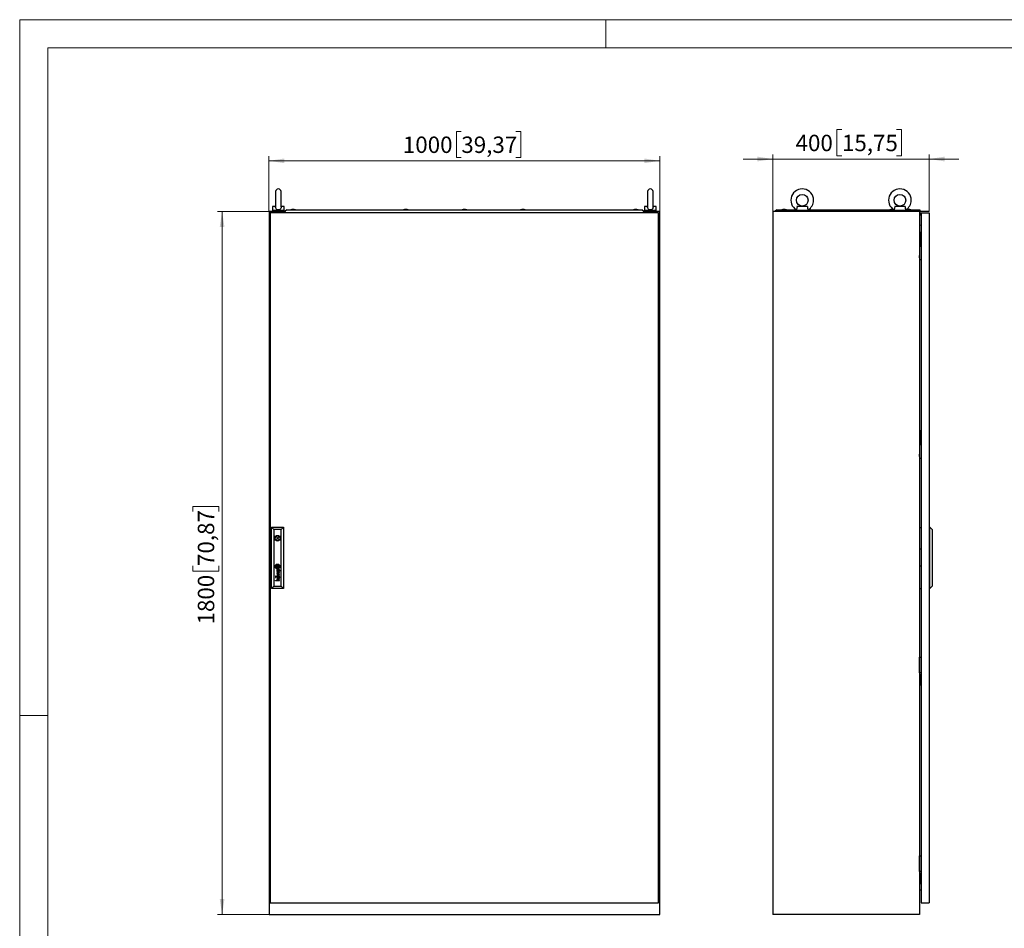
# Model space of a CAD drawing. Units: millimetres. Extents: x 0 to 420, y 0 to 297.
# Drawn here: x 0 to 210, y 103 to 297 of the extents above; entities that cross this region are included whole.
import ezdxf

# ---------------------------------------------------------------- set-up
doc = ezdxf.new("R2010")
doc.units = ezdxf.units.MM
doc.styles.add('SLDTEXTSTYLE0', font='GOTHIC.TTF', dxfattribs={"width": 0.913})
doc.dimstyles.new('SLDDIMSTYLE0', dxfattribs={"dimtxt": 3.5, "dimasz": 3.302, "dimexe": 0, "dimexo": 0.0625, "dimgap": 0.875, "dimtad": 1, "dimlfac": 12, "dimrnd": 1e-09, "dimzin": 12, "dimdsep": 46, "dimtxsty": 'SLDTEXTSTYLE0', "dimsah": 1, "dimcen": 0.09, "dimadec": 0, "dimazin": 3, "dimtfac": 1, "dimtofl": 0, "dimtmove": 0, "dimatfit": 3, "dimfxl": 1, "dimfrac": 2, "dimtolj": 1, "dimtzin": 12, "dimarcsym": 0})
doc.dimstyles.new('SLDDIMSTYLE1', dxfattribs={"dimtxt": 3.5, "dimasz": 3.302, "dimexe": 0, "dimexo": 0.0625, "dimgap": 0.875, "dimtad": 1, "dimlfac": 12, "dimrnd": 1e-09, "dimzin": 12, "dimdsep": 46, "dimtxsty": 'SLDTEXTSTYLE0', "dimsah": 1, "dimcen": 0.09, "dimadec": 0, "dimazin": 3, "dimtfac": 1, "dimtmove": 0, "dimatfit": 0, "dimfxl": 1, "dimfrac": 2, "dimtolj": 1, "dimtzin": 12, "dimarcsym": 0})

# ---------------------------------------------------------------- blocks, each defined once
blk = doc.blocks.new('_D')
at = {"color": 7, "linetype": 'Continuous', "lineweight": 0}
for p, q in [((94.19, 273.14), (93.13, 273.14)), ((93.13, 273.14), (93.13, 267.59)), ((105.83, 273.14), (106.9, 273.14)), ((106.9, 273.14), (106.9, 267.59)), ((53.17, 256.05), (53.17, 267.88)), ((53.17, 266.88), (136.51, 266.88)), ((93.13, 267.59), (94.19, 267.59)), ((106.9, 267.59), (105.83, 267.59)), ((136.51, 256.05), (136.51, 267.88))]:
    blk.add_line(p, q, dxfattribs=at)
at = {"color": 7, "linetype": 'Continuous', "lineweight": 18}
for points in [[(53.17, 266.88), (56.47, 266.37), (56.47, 267.38)], [(136.51, 266.88), (133.2, 267.38), (133.2, 266.37)]]:
    blk.add_solid(points, dxfattribs=at)
at = {"color": 7, "linetype": 'Continuous', "lineweight": 18, "char_height": 3.5, "attachment_point": 1, "style": 'SLDTEXTSTYLE0'}
for s, insert in [('1000', (81.72, 272.06)), ('39,37', (94.19, 272.06))]:
    blk.add_mtext(s, dxfattribs=dict(at, insert=insert))
blk = doc.blocks.new('_D_1')
at = {"color": 7, "linetype": 'Continuous', "lineweight": 0}
for p, q in [((53.17, 256.05), (42.17, 256.05)), ((43.17, 256.05), (43.17, 106.05)), ((36.91, 192.04), (36.91, 193.11)), ((36.91, 193.11), (42.46, 193.11)), ((42.46, 193.11), (42.46, 192.04)), ((36.91, 180.41), (36.91, 179.34)), ((36.91, 179.34), (42.46, 179.34)), ((42.46, 179.34), (42.46, 180.41)), ((53.17, 106.05), (42.17, 106.05))]:
    blk.add_line(p, q, dxfattribs=at)
at = {"color": 7, "linetype": 'Continuous', "lineweight": 18}
for points in [[(43.17, 256.05), (42.66, 252.75), (43.68, 252.75)], [(43.17, 106.05), (43.68, 109.36), (42.66, 109.36)]]:
    blk.add_solid(points, dxfattribs=at)
at = {"color": 7, "linetype": 'Continuous', "lineweight": 18, "char_height": 3.5, "attachment_point": 1, "rotation": 90, "style": 'SLDTEXTSTYLE0'}
for s, insert in [('70,87', (37.99, 180.41)), ('1800', (37.99, 167.93))]:
    blk.add_mtext(s, dxfattribs=dict(at, insert=insert))
blk = doc.blocks.new('_D_2')
at = {"color": 7, "linetype": 'Continuous', "lineweight": 0}
for p, q in [((175.37, 273.53), (174.3, 273.53)), ((174.3, 273.53), (174.3, 267.97)), ((187.01, 273.53), (188.07, 273.53)), ((188.07, 273.53), (188.07, 267.97)), ((160.64, 267.26), (154.29, 267.26)), ((160.64, 256.05), (160.64, 268.26)), ((193.98, 267.26), (160.64, 267.26)), ((174.3, 267.97), (175.37, 267.97)), ((188.07, 267.97), (187.01, 267.97)), ((193.98, 256.05), (193.98, 268.26)), ((193.98, 267.26), (200.33, 267.26))]:
    blk.add_line(p, q, dxfattribs=at)
at = {"color": 7, "linetype": 'Continuous', "lineweight": 18}
for points in [[(160.64, 267.26), (157.34, 267.77), (157.34, 266.75)], [(193.98, 267.26), (197.28, 266.75), (197.28, 267.77)]]:
    blk.add_solid(points, dxfattribs=at)
at = {"color": 7, "linetype": 'Continuous', "lineweight": 18, "char_height": 3.5, "attachment_point": 1, "style": 'SLDTEXTSTYLE0'}
for s, insert in [('400', (165.48, 272.44)), ('15,75', (175.37, 272.44))]:
    blk.add_mtext(s, dxfattribs=dict(at, insert=insert))

msp = doc.modelspace()

# ---------------------------------------------------------------- linework, layer by layer
at = {"color": 7, "linetype": 'Continuous', "lineweight": 18}
for p, q in [((0, 0), (0, 297)), ((0, 297), (420, 297)), ((125, 291), (125, 297)), ((6, 291), (414, 291)), ((6, 291), (6, 6)), ((6, 148.5), (0, 148.5))]:
    msp.add_line(p, q, dxfattribs=at)
at = {"color": 7, "linetype": 'Continuous', "lineweight": 25}
for p, q in [((54.58932, 260.303), (54.58932, 257.01358)), ((55.75599, 257.01625), (55.75599, 260.303)), ((133.92266, 260.303), (133.92266, 257.01358)), ((135.08932, 257.01625), (135.08932, 260.303)), ((53.92266, 257.13717), (53.92266, 256.30383)), ((54.59756, 257.13717), (53.92266, 257.13717)), ((56.42266, 256.30383), (53.92266, 256.30383)), ((54.17266, 256.30383), (54.17266, 256.05383)), ((56.42266, 257.13717), (55.74775, 257.13717)), ((56.17266, 256.05383), (56.17266, 256.30383)), ((56.42266, 256.30383), (56.42266, 257.13717)), ((56.97266, 256.42883), (56.55599, 256.07921)), ((56.97266, 256.42883), (132.70599, 256.42883)), ((58.03099, 256.51217), (57.79766, 256.42883)), ((58.56432, 256.51217), (58.03099, 256.51217)), ((58.79766, 256.42883), (58.56432, 256.51217)), ((82.07266, 256.51217), (81.83932, 256.42883)), ((82.60599, 256.51217), (82.07266, 256.51217)), ((82.83932, 256.42883), (82.60599, 256.51217)), ((94.57266, 256.51217), (94.33932, 256.42883)), ((95.10599, 256.51217), (94.57266, 256.51217)), ((95.33932, 256.42883), (95.10599, 256.51217)), ((107.07266, 256.51217), (106.83932, 256.42883)), ((107.60599, 256.51217), (107.07266, 256.51217)), ((107.83932, 256.42883), (107.60599, 256.51217)), ((131.11432, 256.51217), (130.88099, 256.42883)), ((131.64766, 256.51217), (131.11432, 256.51217)), ((131.88099, 256.42883), (131.64766, 256.51217)), ((133.12266, 256.07921), (132.70599, 256.42883)), ((133.25599, 257.13717), (133.25599, 256.30383)), ((133.9309, 257.13717), (133.25599, 257.13717)), ((135.75599, 256.30383), (133.25599, 256.30383)), ((133.50599, 256.30383), (133.50599, 256.05383)), ((135.75599, 257.13717), (135.08109, 257.13717)), ((135.50599, 256.05383), (135.50599, 256.30383)), ((135.75599, 256.30383), (135.75599, 257.13717)), ((161.47281, 256.42883), (161.05615, 256.07921)), ((161.47281, 256.42883), (165.60219, 256.42883)), ((162.75198, 256.51217), (162.51864, 256.42883)), ((163.28531, 256.51217), (162.75198, 256.51217)), ((162.83916, 256.51217), (162.83916, 256.51737)), ((163.19813, 256.51737), (163.19813, 256.51217)), ((163.51864, 256.42883), (163.28531, 256.51217)), ((165.64365, 256.40764), (165.64365, 256.30383)), ((168.14365, 256.30383), (165.64365, 256.30383)), ((168.0035, 257.13716), (165.7838, 257.13716)), ((165.89365, 256.27379), (165.89365, 256.05383)), ((167.89365, 256.05383), (167.89365, 256.27379)), ((168.14365, 256.30383), (168.14365, 256.40764)), ((168.1851, 256.42883), (186.43553, 256.42883)), ((185.79364, 256.51217), (185.56031, 256.42883)), ((186.31235, 256.51217), (185.79364, 256.51217)), ((185.88082, 256.51217), (185.88082, 256.51737)), ((186.2398, 256.51737), (186.2398, 256.51217)), ((186.47698, 256.40764), (186.47698, 256.30383)), ((188.97698, 256.30383), (186.47698, 256.30383)), ((188.83683, 257.13716), (186.61713, 257.13716)), ((186.72698, 256.27379), (186.72698, 256.05383)), ((188.72698, 256.05383), (188.72698, 256.27379)), ((188.97698, 256.30383), (188.97698, 256.40764)), ((189.01843, 256.42883), (192.01865, 256.42883)), ((189.29364, 256.51217), (189.06031, 256.42883)), ((189.82698, 256.51217), (189.29364, 256.51217)), ((189.38082, 256.51217), (189.38082, 256.51737)), ((189.7398, 256.51737), (189.7398, 256.51217)), ((190.06031, 256.42883), (189.82698, 256.51217)), ((192.01865, 256.42883), (192.01865, 256.07921)), ((53.17266, 256.05383), (53.17266, 106.05383)), ((56.55599, 256.05383), (53.17266, 256.05383)), ((136.25599, 255.80383), (53.42266, 255.80383)), ((53.42266, 255.80383), (53.42266, 108.55383)), ((56.55599, 255.98717), (56.55599, 256.07921)), ((56.55599, 255.98717), (56.63099, 255.98717)), ((56.63099, 255.98717), (56.63099, 255.80383)), ((133.04766, 255.98717), (133.12266, 255.98717)), ((133.04766, 255.80383), (133.04766, 255.98717)), ((133.12266, 255.98717), (133.12266, 256.07921)), ((136.50599, 256.05383), (133.12266, 256.05383)), ((136.25599, 108.55383), (136.25599, 255.80383)), ((136.50599, 106.05383), (136.50599, 256.05383)), ((191.89365, 256.05383), (160.64365, 256.05383)), ((160.64365, 256.05383), (160.64365, 106.05383)), ((165.89365, 256.07921), (161.05615, 256.07921)), ((161.05615, 256.05383), (161.05615, 256.07921)), ((186.72698, 256.07921), (167.89365, 256.07921)), ((192.01865, 256.07921), (188.72698, 256.07921)), ((191.89365, 256.05383), (191.89365, 106.05383)), ((191.89365, 255.98717), (192.01865, 255.98717)), ((191.89365, 255.17883), (192.01865, 255.17883)), ((192.01865, 255.98717), (192.01865, 256.07921)), ((192.01865, 255.98717), (192.01865, 255.17883)), ((192.26865, 255.80384), (193.97698, 255.80384)), ((192.26865, 255.80384), (192.26865, 108.55383)), ((193.97698, 255.80384), (193.97698, 108.55383)), ((192.26865, 253.11998), (191.89365, 253.08717)), ((192.06031, 251.67883), (192.06031, 251.42884)), ((192.06031, 251.67883), (192.26865, 251.67883)), ((192.06031, 251.42884), (192.26865, 251.42884)), ((192.06031, 251.42884), (192.06031, 249.76216)), ((191.91031, 248.7205), (191.89365, 248.71883)), ((191.89365, 248.3055), (191.91031, 248.30383)), ((191.91031, 249.13717), (191.91031, 245.80384)), ((192.24365, 249.13717), (191.91031, 249.13717)), ((192.06031, 249.76216), (192.26865, 249.76216)), ((192.06031, 249.76216), (192.06031, 249.51217)), ((192.06031, 249.51217), (192.26865, 249.51217)), ((192.24365, 248.55384), (192.24365, 249.13717)), ((192.26865, 248.55384), (192.24365, 248.55384)), ((191.90674, 246.67883), (191.89365, 246.67883)), ((191.89365, 246.17883), (191.90674, 246.17883)), ((191.91031, 246.68241), (191.90674, 246.67883)), ((191.90674, 246.42883), (191.90674, 246.67883)), ((191.90674, 246.17883), (191.90674, 246.42883)), ((191.90674, 246.17883), (191.91031, 246.17525)), ((191.91031, 245.80384), (192.24365, 245.80384)), ((192.24365, 245.80384), (192.26865, 245.85384)), ((192.06031, 209.30383), (192.06031, 209.05383)), ((192.06031, 209.30383), (192.26865, 209.30383)), ((192.06031, 209.05383), (192.26865, 209.05383)), ((192.06031, 209.05383), (192.06031, 207.38716)), ((191.91031, 206.3455), (191.89365, 206.34383)), ((191.89365, 205.9305), (191.91031, 205.92884)), ((192.24365, 206.76217), (191.91031, 206.76217)), ((191.91031, 206.76217), (191.91031, 203.42883)), ((192.06031, 207.38716), (192.26865, 207.38716)), ((192.06031, 207.38716), (192.06031, 207.13717)), ((192.06031, 207.13717), (192.26865, 207.13717)), ((192.24365, 206.17884), (192.24365, 206.76217)), ((192.26865, 206.17884), (192.24365, 206.17884)), ((191.90674, 204.30384), (191.89365, 204.30384)), ((191.89365, 203.80383), (191.90674, 203.80383)), ((191.91031, 204.30741), (191.90674, 204.30384)), ((191.90674, 204.05383), (191.90674, 204.30384)), ((191.90674, 203.80383), (191.90674, 204.05383)), ((191.90674, 203.80383), (191.91031, 203.80026)), ((191.91031, 203.42883), (192.24365, 203.42883)), ((192.24365, 203.42883), (192.26865, 203.47884)), ((53.72266, 175.63717), (53.72266, 188.7205)), ((53.72266, 188.7205), (54.22284, 188.22032)), ((53.72266, 188.7205), (56.25599, 188.7205)), ((54.22284, 188.22032), (54.22284, 176.13735)), ((55.75581, 188.22032), (54.22284, 188.22032)), ((55.75581, 188.22032), (56.25599, 188.7205)), ((55.75581, 176.13735), (55.75581, 188.22032)), ((56.25599, 188.7205), (56.25599, 175.63717)), ((191.97698, 184.0955), (191.97698, 188.5955)), ((191.97698, 188.5955), (192.26865, 188.5955)), ((194.14365, 188.7205), (193.97698, 188.7205)), ((194.14365, 175.63716), (194.14365, 188.7205)), ((194.14365, 188.7205), (194.60198, 188.22032)), ((194.60198, 188.22032), (194.60198, 176.13735)), ((54.59185, 186.4705), (54.39823, 186.4705)), ((54.39823, 186.2205), (54.59185, 186.2205)), ((55.58042, 186.4705), (55.3868, 186.4705)), ((55.3868, 186.2205), (55.58042, 186.2205)), ((191.97698, 184.0955), (192.26865, 184.0955)), ((55.4444, 178.99272), (54.85992, 179.17433)), ((54.85992, 179.17433), (54.85992, 179.10996)), ((54.85992, 179.10996), (55.35424, 178.96352)), ((55.35424, 178.96352), (54.85992, 178.82055)), ((54.85992, 178.82055), (54.85992, 178.74915)), ((54.85992, 178.74915), (55.35472, 178.59238)), ((55.35472, 178.59238), (54.85992, 178.45384)), ((54.85992, 178.37549), (55.4444, 178.55)), ((55.11545, 180.43063), (54.8632, 180.43063)), ((54.8632, 180.43063), (54.8632, 180.1774)), ((55.11545, 180.1774), (54.8632, 180.1774)), ((54.95052, 178.78086), (55.4444, 178.91898)), ((55.4444, 178.62264), (54.95052, 178.78086)), ((55.16668, 179.66388), (55.02974, 179.66388)), ((55.093, 179.59594), (55.03794, 179.59594)), ((55.04616, 179.32769), (55.04616, 179.25748)), ((55.10523, 179.48888), (55.093, 179.59594)), ((55.11545, 180.43063), (55.11545, 180.1774)), ((55.14378, 179.5792), (55.1422, 179.59594)), ((55.1422, 179.59594), (55.24761, 179.59594)), ((55.15007, 179.52479), (55.14378, 179.5792)), ((55.15509, 179.48888), (55.15007, 179.52479)), ((55.31393, 179.66037), (55.16668, 179.66388)), ((55.31579, 179.66039), (55.37496, 179.66188)), ((55.4444, 179.68964), (55.42917, 179.68964)), ((55.4444, 179.68964), (55.4444, 179.64162)), ((55.4444, 178.91898), (55.4444, 178.99272)), ((55.4444, 178.55), (55.4444, 178.62264)), ((191.89365, 180.42883), (192.26865, 180.42883)), ((54.65418, 178.21548), (54.55929, 178.21548)), ((54.55929, 178.21548), (54.55929, 178.12294)), ((54.55929, 178.12294), (54.65418, 178.12294)), ((54.65418, 178.0304), (54.55929, 178.0304)), ((54.55929, 178.0304), (54.55929, 177.93787)), ((54.55929, 177.93787), (54.65418, 177.93787)), ((54.55929, 177.33727), (54.92433, 177.33727)), ((54.55929, 177.26817), (54.55929, 177.33727)), ((55.4444, 177.26817), (54.55929, 177.26817)), ((54.65418, 178.12294), (54.65418, 178.21548)), ((54.65418, 177.93787), (54.65418, 178.0304)), ((54.85992, 178.45384), (54.85992, 178.37549)), ((55.093, 178.20025), (55.03794, 178.20025)), ((55.03959, 178.26818), (55.16668, 178.26818)), ((55.04616, 177.93201), (55.04616, 177.86179)), ((55.4444, 177.70271), (55.0479, 177.70271)), ((55.0479, 177.6326), (55.4444, 177.6326)), ((55.05183, 177.33727), (55.4444, 177.33727)), ((55.10522, 178.09318), (55.093, 178.20025)), ((55.14235, 178.20025), (55.24761, 178.20025)), ((55.15509, 178.09318), (55.14788, 178.14647)), ((55.16668, 178.26818), (55.16691, 178.26818)), ((55.16691, 178.26818), (55.31439, 178.26468)), ((55.31439, 178.26468), (55.3678, 178.2659)), ((55.37875, 178.20021), (55.39697, 178.19958)), ((55.4444, 178.29395), (55.42917, 178.29395)), ((55.4444, 178.24593), (55.4444, 178.29395)), ((55.4444, 177.6326), (55.4444, 177.70271)), ((55.4444, 177.26817), (55.4444, 177.33727)), ((53.72266, 175.63717), (54.22284, 176.13735)), ((56.25599, 175.63717), (53.72266, 175.63717)), ((54.22284, 176.13735), (55.75581, 176.13735)), ((55.75581, 176.13735), (56.25599, 175.63717)), ((191.89365, 175.5955), (192.26865, 175.5955)), ((194.14365, 175.63716), (193.97698, 175.63716)), ((194.14365, 175.63716), (194.60198, 176.13735)), ((191.90674, 160.55383), (191.89365, 160.55383)), ((191.89365, 160.05383), (191.90674, 160.05383)), ((191.91031, 160.55741), (191.90674, 160.55383)), ((191.90674, 160.55383), (191.90674, 160.30384)), ((191.90674, 160.30384), (191.90674, 160.05383)), ((191.90674, 160.05383), (191.91031, 160.05026)), ((191.91031, 160.92883), (192.24365, 160.92883)), ((191.91031, 157.5955), (191.91031, 160.92883)), ((192.24365, 160.92883), (192.26865, 160.87883)), ((191.91031, 158.42883), (191.89365, 158.42717)), ((191.89365, 158.01383), (191.91031, 158.01217)), ((192.24365, 157.5955), (191.91031, 157.5955)), ((192.26865, 158.17884), (192.24365, 158.17884)), ((192.24365, 158.17884), (192.24365, 157.5955)), ((192.06031, 157.2205), (192.06031, 156.9705)), ((192.06031, 157.2205), (192.26865, 157.2205)), ((192.06031, 156.9705), (192.26865, 156.9705)), ((192.06031, 156.9705), (192.06031, 155.30384)), ((192.06031, 155.30384), (192.26865, 155.30384)), ((192.06031, 155.30384), (192.06031, 155.05383)), ((192.06031, 155.05383), (192.26865, 155.05383)), ((191.90674, 118.17883), (191.89365, 118.17883)), ((191.89365, 117.67883), (191.90674, 117.67883)), ((191.91031, 118.18241), (191.90674, 118.17883)), ((191.90674, 118.17883), (191.90674, 117.92883)), ((191.90674, 117.92883), (191.90674, 117.67883)), ((191.90674, 117.67883), (191.91031, 117.67526)), ((191.91031, 115.2205), (191.91031, 118.55383)), ((191.91031, 118.55383), (192.24365, 118.55383)), ((192.24365, 118.55383), (192.26865, 118.50383)), ((191.91031, 116.05383), (191.89365, 116.05217)), ((191.89365, 115.63883), (191.91031, 115.63717)), ((192.26865, 115.80383), (192.24365, 115.80383)), ((192.24365, 115.80383), (192.24365, 115.2205)), ((192.24365, 115.2205), (191.91031, 115.2205)), ((192.06031, 114.8455), (192.06031, 114.5955)), ((192.06031, 114.8455), (192.26865, 114.8455)), ((192.06031, 114.5955), (192.26865, 114.5955)), ((192.06031, 114.5955), (192.06031, 112.92883)), ((192.06031, 112.92883), (192.06031, 112.67883)), ((192.06031, 112.92883), (192.26865, 112.92883)), ((192.06031, 112.67883), (192.26865, 112.67883)), ((192.26865, 111.22519), (191.89365, 111.258)), ((53.42266, 108.55383), (136.25599, 108.55383)), ((192.26865, 108.55383), (193.97698, 108.55383)), ((53.17266, 106.05383), (136.50599, 106.05383)), ((191.89365, 106.05383), (160.64365, 106.05383))]:
    msp.add_line(p, q, dxfattribs=at)
at = {"color": 7, "linetype": 'Continuous'}
msp.add_line((193.97698, 256.05383), (160.64365, 256.05383), dxfattribs=at)
at = {"color": 7, "linetype": 'Continuous', "lineweight": 25, "flags": 128}
for points in [[(55.75381, 257.02745), (55.75582, 256.9912), (55.73857, 256.84127), (55.67126, 256.66898), (55.55161, 256.53113), (55.39533, 256.44273), (55.2092, 256.40421), (55.0153, 256.42245), (54.8388, 256.49845), (54.70204, 256.62685), (54.62042, 256.78988), (54.59013, 256.97123), (54.59225, 257.01872)], [(135.08715, 257.02745), (135.08915, 256.9912), (135.0719, 256.84127), (135.0046, 256.66898), (134.88495, 256.53113), (134.72866, 256.44273), (134.54254, 256.40421), (134.34864, 256.42245), (134.17213, 256.49845), (134.03538, 256.62685), (133.95375, 256.78988), (133.92346, 256.97123), (133.92559, 257.01872)], [(165.7838, 257.13716), (165.78801, 256.9912), (165.77909, 256.84127), (165.74739, 256.66898), (165.70247, 256.53112), (165.66364, 256.44273), (165.64418, 256.40422), (165.64595, 256.40764)], [(165.91571, 256.30383), (165.89384, 256.27162), (165.89532, 256.27379)], [(167.89197, 256.27379), (167.87869, 256.29314), (167.87158, 256.30383)], [(186.61713, 257.13716), (186.62134, 256.9912), (186.61242, 256.84127), (186.58073, 256.66898), (186.53581, 256.53112), (186.49697, 256.44273), (186.47751, 256.40422), (186.47928, 256.40764)], [(186.74904, 256.30383), (186.72717, 256.27162), (186.72866, 256.27379)], [(188.7253, 256.27379), (188.71203, 256.29314), (188.70491, 256.30383)], [(54.79956, 180.32271), (54.79862, 180.32982), (54.79768, 180.33693), (54.79674, 180.34404), (54.7958, 180.35115), (54.79487, 180.35826), (54.79393, 180.36537), (54.79299, 180.37248), (54.79205, 180.37959)]]:
    msp.add_lwpolyline(points, dxfattribs=at)
at = {"color": 7, "linetype": 'Continuous', "lineweight": 25}
for centre, radius in [((166.89365, 258.4705), 1.24917), ((187.72698, 258.4705), 1.24917), ((54.98932, 186.3455), 0.60417), ((54.98932, 186.3455), 0.125), ((54.98932, 180.30402), 0.50625)]:
    msp.add_circle(centre, radius, dxfattribs=at)
for centre, radius, start, end in [((55.17266, 260.303), 0.58333, 0, 180), ((134.50599, 260.303), 0.58333, 0, 180), ((166.89365, 258.4705), 2.41583, 0, 238.8227993), ((187.72698, 258.4705), 2.41583, 0, 238.8227993), ((166.89365, 258.4705), 2.41583, 301.1600274, 0), ((187.72698, 258.4705), 2.41583, 301.1600274, 0), ((166.89365, 258.4705), 2.41583, 243.8320073, 245.5608305), ((166.89365, 258.4705), 2.41583, 294.4382248, 296.2445628), ((169.31201, 257.00663), 1.31501, 174.3032228, 207.0972461), ((187.72698, 258.4705), 2.41583, 243.8320073, 245.5608305), ((187.72698, 258.4705), 2.41583, 294.4382248, 296.2445628), ((190.14529, 257.00662), 1.31495, 174.3025754, 207.0979877), ((54.98932, 186.3455), 0.41667, 17.4576031, 162.5423969), ((54.98932, 186.3455), 0.41667, 197.4576031, 342.5423969), ((55.00058, 180.27411), 0.46888, 114.8237199, 138.5716232), ((55.23307, 179.90902), 0.83296, 121.0262561, 127.6465952), ((55.03778, 180.19369), 0.55749, 97.0312396, 114.8237199), ((55.02463, 180.25556), 0.42857, 102.9616222, 121.0262561), ((55.09341, 180.06295), 0.56518, 100.4064364, 112.5842305), ((55.07768, 180.02508), 0.66508, 95.1172, 102.9616222), ((55.01167, 180.40536), 0.34421, 72.2867717, 97.0312396), ((55.18872, 179.54396), 1.09285, 98.2491195, 100.4064364), ((55.03668, 180.483), 0.20532, 71.2354051, 95.1172), ((55.05382, 180.47444), 0.15264, 78.4389306, 98.2491195), ((55.05921, 180.50079), 0.12574, 60.4353449, 78.4389306), ((55.00397, 180.38672), 0.30701, 48.2576118, 71.2354051), ((54.99064, 180.33952), 0.41333, 46.0525671, 72.2867717), ((54.99855, 180.39385), 0.24869, 50.702515, 60.4353449), ((54.89671, 180.26651), 0.46811, 27.2805038, 48.2576118), ((54.91116, 180.25706), 0.52786, 27.3226833, 46.0525671), ((54.86766, 180.33272), 0.32342, 156.7138916, 181.7736633), ((55.13425, 180.34097), 0.59013, 181.7736633, 185.4223312), ((55.02837, 180.33092), 0.48378, 185.4223312, 202.1912722), ((54.99748, 180.27685), 0.46475, 138.5716232, 156.7138916), ((55.05841, 180.34317), 0.51622, 202.1912722, 216.6391484), ((54.90885, 180.34693), 0.30329, 174.4994766, 184.5814012), ((55.04258, 180.35765), 0.43745, 184.5814012, 189.5321019), ((54.77737, 180.35959), 0.1712, 163.1291148, 174.4994766), ((55.11711, 180.37016), 0.51303, 189.5321019, 214.8246913), ((54.90845, 180.31984), 0.30818, 150.3248301, 163.1291148), ((54.92222, 180.31199), 0.32403, 127.6465952, 150.3248301), ((55.02852, 180.32094), 0.47897, 216.6391484, 239.5054911), ((54.90101, 180.36859), 0.23452, 177.1960729, 191.2838915), ((54.78027, 180.37451), 0.11363, 164.2317354, 177.1960729), ((54.82058, 180.36312), 0.15552, 154.5514112, 164.2317354), ((55.65957, 180.51995), 1.00802, 191.2838915, 193.4662136), ((55.52815, 180.48848), 0.8729, 193.4662136, 198.2479899), ((54.82754, 180.35981), 0.16323, 144.9109081, 154.5514112), ((54.90345, 180.30648), 0.256, 135.0719391, 144.9109081), ((55.07949, 180.34399), 0.4672, 214.8246913, 235.283954), ((55.06954, 180.33727), 0.39, 198.2479899, 208.4243426), ((54.94873, 180.26132), 0.31995, 129.4871839, 135.0719391), ((55.42595, 180.53017), 0.79526, 208.4243426, 215.6924523), ((54.80507, 180.39298), 0.07748, 167.5969962, 187.4741484), ((58.19527, 180.83775), 3.49673, 187.4741484, 188.4701113), ((54.77915, 180.39868), 0.05094, 147.2207501, 167.5969962), ((54.87397, 180.33762), 0.16372, 140.2306817, 147.2207501), ((55.13229, 180.38162), 0.39997, 188.4701113, 193.948523), ((55.31356, 180.42664), 0.58675, 193.948523, 200.1521215), ((55.01037, 180.18651), 0.41688, 125.0195409, 129.4871839), ((54.82563, 180.37785), 0.10083, 127.5187993, 140.2306817), ((57.53216, 181.24082), 2.95002, 200.1521215, 201.3428281), ((55.0636, 180.06793), 0.49158, 123.110067, 127.5187993), ((55.045, 180.13709), 0.47723, 118.9396312, 125.0195409), ((54.9586, 180.19444), 0.21982, 215.6924523, 231.7781691), ((55.10061, 180.29071), 0.33944, 201.3428281, 215.5340213), ((54.9664, 180.21547), 0.35656, 239.5054911, 273.3261477), ((54.80949, 180.41834), 0.02053, 156.8067974, 181.7154084), ((55.16712, 180.42905), 0.37832, 181.7154084, 187.5121501), ((54.80248, 180.42135), 0.0129, 134.0485782, 156.8067974), ((54.85073, 180.37147), 0.08229, 113.9057659, 134.0485782), ((54.90846, 180.30582), 0.20757, 115.4528713, 123.110067), ((55.79911, 180.45495), 1.00826, 187.5368988, 189.692332), ((55.71879, 180.44124), 0.92677, 189.692332, 197.9742115), ((54.94017, 180.14291), 0.22257, 235.283954, 266.301791), ((55.11592, 180.00884), 0.62378, 112.5842305, 118.9396312), ((55.0012, 180.032), 0.45362, 111.4260126, 113.9057659), ((55.36778, 179.34079), 1.27633, 112.7815525, 115.4528713), ((54.95099, 180.18479), 0.20753, 231.7781691, 257.729929), ((54.99006, 180.21175), 0.20359, 215.5340213, 228.429227), ((54.92022, 180.23836), 0.23194, 105.8667302, 111.4260126), ((54.99517, 180.20648), 0.16603, 197.9742115, 213.0511678), ((55.13301, 179.48344), 0.28614, 167.6286973, 185.5249881), ((55.15924, 179.48598), 0.3125, 185.5249881, 204.1819214), ((55.06252, 179.4989), 0.21398, 152.6152231, 167.6286973), ((54.89993, 180.11014), 0.06777, 228.429227, 267.1087053), ((54.88698, 180.13608), 0.03695, 213.0511678, 234.391665), ((55.41534, 178.49638), 2.04291, 104.8063217, 105.8667302), ((54.87295, 180.1165), 0.01286, 234.391665, 271.5954556), ((54.96781, 179.54796), 0.10732, 118.7389483, 152.6152231), ((54.86266, 180.48622), 0.38273, 271.5954556, 274.3269574), ((55.03184, 180.14069), 0.40875, 106.2964661, 112.7815525), ((55.02788, 179.42699), 0.1685, 204.1819214, 233.9124087), ((54.82924, 180.92783), 0.8256, 274.3269574, 279.4897224), ((55.05371, 179.86451), 0.6278, 99.8174394, 104.8063217), ((54.8999, 180.1094), 0.06703, 267.1087053, 274.4488168), ((55.2114, 179.47368), 0.30669, 174.8134548, 186.0278497), ((54.85418, 180.69701), 0.65641, 274.4488168, 278.3846744), ((55.02801, 179.49033), 0.12254, 151.1284885, 174.8134548), ((55.05491, 179.45716), 0.14932, 186.0278497, 209.3997882), ((54.92438, 180.06241), 0.0823, 257.729929, 273.2076353), ((54.99159, 179.5046), 0.15677, 97.5189214, 118.7389483), ((55.86439, 177.29295), 3.3757, 105.2726912, 106.2964661), ((54.98803, 179.51237), 0.07689, 122.164223, 151.1284885), ((55.00899, 179.43129), 0.09662, 209.3997882, 232.7285676), ((54.94739, 180.2545), 0.33439, 266.301791, 281.4555969), ((55.02688, 179.42562), 0.1668, 233.9124087, 250.1772266), ((54.90832, 180.34892), 0.36926, 273.2076353, 282.9242447), ((58.12229, 162.1315), 18.62435, 99.6094389, 99.8174394), ((55.00006, 179.49324), 0.09949, 104.8626792, 122.164223), ((54.88623, 180.47955), 0.4366, 278.3846744, 283.6778159), ((55.02109, 179.44718), 0.1166, 232.7285676, 253.0250417), ((54.18593, 184.77639), 4.72755, 279.4897224, 280.4771885), ((55.03606, 179.45109), 0.19388, 250.1772266, 272.9849893), ((55.02974, 179.21553), 0.44834, 90, 97.5189214), ((55.01848, 179.42384), 0.17129, 92.8924485, 104.8626792), ((55.09476, 180.11152), 0.45394, 96.8143106, 105.2726912), ((55.03518, 179.49335), 0.16487, 253.0250417, 263.7168241), ((54.9582, 180.35655), 0.49788, 273.3261477, 300.8059069), ((54.70419, 181.22755), 1.20643, 283.6778159, 287.9579208), ((54.80134, 180.81512), 0.84757, 282.9242447, 289.6420866), ((55.06039, 178.59421), 1.00198, 91.2837842, 92.8924485), ((55.14576, 179.71216), 0.7935, 93.716678, 99.6094389), ((54.89738, 180.50127), 0.58618, 281.4555969, 296.3705213), ((55.05014, 179.62919), 0.30153, 263.7168241, 269.2442027), ((55.10479, 180.02759), 0.53846, 92.409971, 96.8143106), ((54.92751, 180.76627), 0.64944, 280.4771885, 287.4131482), ((54.90967, 180.59358), 0.54001, 287.9579208, 299.0401963), ((55.08408, 180.51961), 0.04601, 59.4641295, 92.409971), ((54.92098, 180.47993), 0.49167, 289.6420866, 303.6872951), ((55.10768, 180.29846), 0.20596, 90.5649187, 93.716678), ((56.42579, 179.63972), 1.32915, 186.5164787, 188.1463688), ((55.10577, 180.49189), 0.01252, 49.8208008, 90.5649187), ((55.03049, 180.42877), 0.15148, 48.13311, 59.4641295), ((55.85964, 179.55868), 0.75723, 188.1463688, 192.8803739), ((55.07641, 180.45712), 0.05802, 31.0472937, 49.8208008), ((55.39764, 179.45303), 0.2833, 192.8803739, 202.79203), ((55.00565, 180.5171), 0.3883, 287.4131482, 293.6280577), ((55.00688, 180.41527), 0.13918, 19.9342311, 31.0472937), ((55.06141, 180.46327), 0.10515, 35.6165331, 48.13311), ((55.29967, 179.41187), 0.17704, 202.79203, 218.1865321), ((54.55273, 180.25056), 0.62227, 13.2914862, 19.9342311), ((53.40841, 179.27912), 2.13853, 34.9402883, 35.6165331), ((55.86305, 179.58783), 0.71484, 187.9569363, 191.0045977), ((54.98607, 180.3786), 0.26839, 34.0596813, 50.702515), ((54.94362, 180.408), 0.48208, 296.3705213, 312.3824077), ((53.98106, 180.11551), 1.20968, 9.8622488, 13.2914862), ((55.28487, 179.40022), 0.15821, 218.1865321, 241.7631297), ((55.12917, 180.23476), 0.08013, 293.6280577, 314.318032), ((56.18345, 179.65014), 1.04124, 191.0045977, 192.3741664), ((55.07182, 180.44127), 0.10936, 30.3817989, 34.9402883), ((54.75034, 180.25279), 0.48202, 24.7368724, 30.3817989), ((55.31668, 179.45998), 0.15386, 192.3741664, 201.4244173), ((55.0426, 180.35415), 0.26615, 299.0401963, 312.7275348), ((53.76985, 180.07879), 1.42406, 8.3342078, 9.8622488), ((55.5136, 179.53724), 0.3654, 201.4244173, 205.5086732), ((52.3079, 179.86463), 2.90161, 7.2032135, 8.3342078), ((55.28004, 179.4258), 0.10661, 205.5086732, 219.9604957), ((55.17591, 180.1869), 0.01324, 314.318032, 336.491), ((54.76595, 180.17529), 0.42401, 2.0312058, 7.2032135), ((55.16967, 180.18961), 0.02003, 336.491, 2.0312058), ((54.61753, 180.1916), 0.62825, 20.597556, 24.7368724), ((54.95974, 180.42178), 0.42179, 303.6872951, 318.6147083), ((55.30247, 179.44459), 0.13587, 219.9604957, 234.4730549), ((54.44307, 180.12603), 0.81462, 13.9708149, 20.597556), ((54.11869, 179.79223), 1.31537, 31.8686655, 34.0596813), ((55.28191, 179.3947), 0.15194, 241.7631297, 262.7762833), ((54.95419, 180.36328), 0.50571, 300.8059069, 325.005011), ((55.14682, 180.24132), 0.11255, 312.7275348, 328.0640141), ((55.26587, 179.39334), 0.0729, 234.4730549, 251.7229549), ((54.35691, 180.1046), 0.9034, 11.5321815, 13.9708149), ((54.91668, 180.28833), 0.37575, 21.3245195, 31.8686655), ((54.7903, 180.19303), 0.46109, 2.8104331, 11.5321815), ((55.19521, 180.21116), 0.05552, 328.0640141, 346.745163), ((55.28856, 179.46203), 0.14524, 251.7229549, 264.579126), ((55.24103, 179.24206), 0.35394, 84.5479722, 88.9345797), ((55.18909, 180.2126), 0.06182, 346.745163, 2.8104331), ((55.28822, 179.44451), 0.20214, 262.7762833, 280.0625727), ((51.37575, 178.90603), 4.17693, 20.616593, 21.3245195), ((55.00418, 180.34164), 0.39223, 312.3824077, 328.3184618), ((55.25926, 179.43304), 0.16209, 74.227202, 84.5479722), ((55.28583, 179.43323), 0.11631, 264.579126, 304.4979333), ((55.16803, 180.23824), 0.14416, 318.6147083, 345.7155337), ((54.96526, 180.25643), 0.34181, 11.1809413, 20.616593), ((53.72749, 180.01177), 1.60352, 9.8181841, 11.1809413), ((55.27389, 179.48482), 0.10829, 57.6862886, 74.227202), ((54.99948, 180.2319), 0.31262, 1.6591152, 9.8181841), ((55.17317, 180.23693), 0.13886, 345.7155337, 1.6591152), ((54.79083, 180.21191), 0.58724, 10.8755278, 27.2805038), ((55.31457, 179.68735), 0.02698, 268.6373919, 272.5930742), ((55.29245, 179.42065), 0.17791, 280.0625727, 300.6937899), ((55.27358, 179.48434), 0.10886, 38.9914618, 57.6862886), ((55.13242, 180.26249), 0.24154, 328.3184618, 5.395872), ((55.29494, 179.41997), 0.10022, 304.4979333, 333.0588093), ((55.23696, 179.4547), 0.15597, 27.2528087, 38.9914618), ((54.9784, 180.24795), 0.39624, 5.395872, 10.8755278), ((55.0704, 180.28192), 0.36386, 325.005011, 0.5171766), ((55.37121, 179.81142), 0.14959, 271.4353019, 280.4038642), ((55.19635, 179.43378), 0.20165, 15.8572754, 27.2528087), ((55.13772, 179.33738), 0.3535, 42.4942899, 47.0173659), ((55.39673, 179.83473), 0.23942, 265.6860547, 273.3201031), ((54.94677, 180.27546), 0.48777, 5.5581674, 27.3226833), ((55.31032, 179.39056), 0.14292, 300.6937899, 324.8804722), ((55.26474, 179.43532), 0.13409, 333.0588093, 6.8784269), ((55.15529, 179.42211), 0.24433, 6.8784269, 15.8572754), ((55.389, 179.71454), 0.05109, 280.4038642, 299.7080759), ((55.248, 179.43842), 0.20392, 33.4144414, 42.4942899), ((55.40785, 179.64316), 0.04754, 273.3201031, 293.2942544), ((55.40356, 179.68903), 0.02172, 299.7080759, 314.9186949), ((55.24801, 179.43842), 0.20392, 24.437573, 33.4144414), ((55.38413, 179.70851), 0.04922, 314.9186949, 324.1072603), ((55.40298, 179.69487), 0.02596, 324.1072603, 333.5152168), ((55.31143, 179.74048), 0.12825, 333.5152168, 336.6461107), ((55.41698, 179.62196), 0.02445, 293.2942544, 333.3289057), ((55.31429, 179.38776), 0.13805, 324.8804722, 345.4670483), ((55.0073, 180.28135), 0.42696, 0.5171766, 5.5581674), ((55.24162, 179.43552), 0.21094, 14.6524078, 24.437573), ((55.3977, 179.63165), 0.04603, 333.3289057, 352.2554994), ((55.32435, 179.64162), 0.12005, 352.2554994, 0), ((55.18109, 179.41969), 0.2735, 6.6522959, 14.6524078), ((55.24002, 179.40701), 0.21479, 345.4670483, 356.9094033), ((55.12543, 179.4132), 0.32954, 356.9094033, 6.6522959), ((55.05686, 177.52862), 0.21135, 161.5284291, 185.0831281), ((55.18162, 177.53972), 0.3366, 185.0831281, 199.9933414), ((55.04029, 178.08901), 0.19344, 174.5876282, 183.2174751), ((55.33289, 178.10545), 0.48651, 183.2174751, 188.7439554), ((56.45835, 177.95465), 1.61785, 173.8410834, 174.5876282), ((55.0065, 178.11132), 0.15757, 166.1413884, 173.8410834), ((55.08329, 178.06706), 0.23397, 188.7439554, 214.5075195), ((55.47377, 177.99604), 0.63885, 164.2668374, 166.1413884), ((55.0105, 177.54411), 0.16248, 134.6174298, 161.5284291), ((54.9862, 178.13339), 0.13231, 153.2742901, 164.2668374), ((55.01461, 177.47895), 0.15888, 199.9933414, 212.8926899), ((55.03196, 178.11035), 0.18353, 144.2503393, 153.2742901), ((55.58612, 177.84858), 0.8395, 212.8926899, 214.9766715), ((54.94975, 178.16954), 0.08224, 127.4906287, 144.2503393), ((55.02571, 178.02748), 0.1641, 214.5075195, 250.2703628), ((54.98001, 177.575), 0.11907, 112.1395683, 134.6174298), ((55.055, 177.477), 0.19131, 214.9766715, 226.9206164), ((55.0196, 178.07847), 0.19701, 120.1871132, 127.4906287), ((55.13136, 177.49942), 0.2316, 175.2440594, 180.3730568), ((55.08326, 177.4991), 0.18349, 180.3730568, 196.2453603), ((55.02896, 177.50794), 0.12884, 165.8963463, 175.2440594), ((55.03846, 177.50555), 0.13863, 158.1641923, 165.8963463), ((55.15453, 178.07882), 0.2501, 178.7541632, 192.7730304), ((55.10251, 178.07995), 0.19807, 164.5754461, 178.7541632), ((55.13863, 177.51524), 0.24117, 196.2453603, 203.3936283), ((55.02645, 177.51036), 0.1257, 146.4109948, 158.1641923), ((55.02663, 178.04983), 0.11896, 192.7730304, 226.5573918), ((54.99618, 178.10929), 0.08777, 140.5187678, 164.5754461), ((55.05218, 177.47784), 0.14698, 203.3936283, 214.7690667), ((54.96183, 178.17779), 0.08211, 106.5516128, 120.1871132), ((55.01112, 177.52054), 0.10729, 132.5447643, 146.4109948), ((54.99299, 178.11192), 0.08364, 106.8122186, 140.5187678), ((55.06362, 177.48578), 0.1609, 214.7690667, 224.7025224), ((55.02184, 177.4722), 0.23005, 103.5221608, 112.1395683), ((55.13986, 177.57874), 0.70705, 104.9899899, 106.5516128), ((55.00338, 177.52897), 0.09585, 113.8285305, 132.5447643), ((55.01003, 178.03231), 0.09482, 226.5573918, 252.0505219), ((55.01807, 177.4407), 0.09682, 224.7025224, 237.1395729), ((54.9845, 178.15897), 0.10639, 94.699821, 104.9899899), ((55.03055, 177.46746), 0.1631, 99.779758, 113.8285305), ((55.07385, 177.52705), 0.19961, 237.1395729, 241.3727515), ((55.00897, 177.5257), 0.17503, 94.0144583, 103.5221608), ((55.01917, 178.02528), 0.17415, 95.012026, 106.8122186), ((55.03631, 178.05703), 0.19549, 250.2703628, 272.8881568), ((55.33705, 173.87058), 4.40924, 94.2785461, 94.699821), ((55.01668, 177.42232), 0.08029, 241.3727515, 251.1466606), ((55.04473, 178.13941), 0.20741, 252.0505219, 270.3952285), ((55.05248, 177.52714), 0.19106, 251.1466606, 255.9717403), ((55.1076, 176.12044), 1.58375, 92.827696, 94.0144583), ((55.05547, 177.32285), 0.30984, 91.4008911, 99.779758), ((55.03794, 177.81122), 0.38903, 90, 95.012026), ((55.03082, 177.44047), 0.10172, 255.9717403, 264.6314043), ((55.02982, 177.9772), 0.29114, 88.0775501, 94.2785461), ((55.12445, 178.43681), 1.10245, 264.6314043, 265.4049366), ((55.0479, 177.32903), 0.37369, 90, 92.827696), ((55.05183, 177.53327), 0.196, 265.4049366, 270), ((56.1231, 178.20933), 1.02449, 186.5098096, 188.6255902), ((56.04243, 178.19709), 0.9429, 188.6255902, 192.8124727), ((55.33735, 178.03674), 0.21981, 192.8124727, 212.8012888), ((55.98434, 178.25969), 0.84409, 184.0379538, 187.7085377), ((55.28101, 178.00043), 0.15279, 212.8012888, 244.2200381), ((56.06581, 178.21645), 0.91902, 187.7085377, 190.0750662), ((55.45658, 178.10821), 0.30025, 190.0750662, 200.6946422), ((55.32347, 178.05792), 0.15796, 200.6946422, 215.1198), ((55.28589, 178.03149), 0.11201, 215.1198, 239.847933), ((55.28462, 178.00791), 0.16109, 244.2200381, 257.9224133), ((55.27454, 178.01195), 0.08942, 239.847933, 259.3738942), ((55.24761, 177.95586), 0.24439, 82.6924298, 90), ((55.2881, 178.02415), 0.1777, 257.9224133, 274.4090481), ((55.28488, 178.06706), 0.14549, 259.3738942, 274.75099), ((55.25573, 178.01916), 0.18057, 74.7190315, 82.6924298), ((55.28759, 178.03438), 0.1127, 274.75099, 304.6696032), ((55.28639, 178.04635), 0.19997, 274.4090481, 291.8723226), ((55.27638, 178.09475), 0.10221, 57.1860622, 74.7190315), ((55.26938, 178.08389), 0.11513, 36.698, 57.1860622), ((55.29238, 178.02745), 0.10427, 304.6696032, 344.7199728), ((55.30425, 178.00185), 0.15201, 291.8723226, 315.7766107), ((55.21602, 178.04412), 0.18168, 15.6656493, 36.698), ((55.3616, 178.53694), 0.27111, 271.3113353, 275.5063557), ((55.21845, 178.02002), 0.24117, 36.7773789, 48.3431702), ((55.37783, 178.36856), 0.10195, 275.5063557, 285.4583106), ((55.18896, 178.03653), 0.20979, 5.2366995, 15.6656493), ((55.24151, 178.04135), 0.15701, 344.7199728, 5.2366995), ((55.4005, 178.30037), 0.10086, 267.9957789, 279.144121), ((55.39592, 178.30312), 0.03405, 285.4583106, 315.6407106), ((55.25142, 178.04467), 0.20001, 26.2837096, 36.7773789), ((55.31472, 177.99166), 0.13741, 315.7766107, 337.6332444), ((55.41046, 178.23847), 0.03816, 279.144121, 302.2639124), ((55.39317, 178.30581), 0.0379, 315.6407106, 341.7664875), ((55.24151, 178.03977), 0.21106, 14.6574179, 26.2837096), ((55.41997, 178.22341), 0.02035, 302.2639124, 329.5112482), ((55.39915, 178.23567), 0.04452, 329.5112482, 347.9523903), ((55.29465, 177.99992), 0.1591, 337.6332444, 351.0263554), ((55.3644, 178.24309), 0.08004, 347.9523903, 2.0354139), ((55.19159, 178.02672), 0.26267, 6.3310412, 14.6574179), ((55.19832, 178.01513), 0.25663, 351.0263554, 0.5317092), ((55.07701, 178.014), 0.37795, 0.5317092, 6.3310412)]:
    msp.add_arc(centre, radius, start, end, dxfattribs=at)

# ---------------------------------------------------------------- dimensions: what is measured, and where the dimension line sits
at = {"color": 7, "linetype": 'Continuous', "lineweight": 18}
for base, p1, p2, dimstyle, picture, middle in [((136.50599, 266.87657), (53.17266, 256.05383), (136.50599, 256.05383), 'SLDDIMSTYLE0', '_D', (94.83932, 266.87657)), ((160.64365, 267.25859), (193.97698, 256.05383), (160.64365, 256.05383), 'SLDDIMSTYLE1', '_D_2', (177.31031, 267.25859))]:
    dim = msp.add_linear_dim(base=base, p1=p1, p2=p2, dimstyle=dimstyle, dxfattribs=at)
    dim.commit()
    dim.dimension.update_dxf_attribs({"geometry": picture, "text_midpoint": middle, "dimtype": 160})
dim = msp.add_linear_dim(base=(43.17266, 106.05383), p1=(53.17266, 256.05383), p2=(53.17266, 106.05383), angle=90, dimstyle='SLDDIMSTYLE0', dxfattribs=at)
dim.commit()
dim.dimension.update_dxf_attribs({"geometry": '_D_1', "text_midpoint": (43.17266, 181.05383), "dimtype": 160})

doc.saveas('drawing.dxf')
